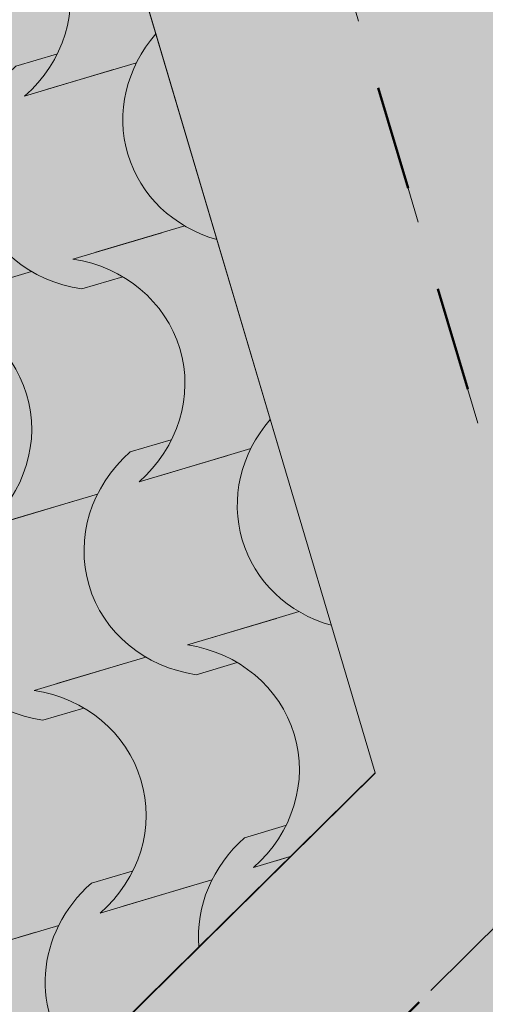
# Model space of a CAD drawing. Units: centimetres. Extents: x -5802 to 6009, y -62800 to -53461.
# Drawn here: x -2543 to -2496, y -54678 to -54578 of the extents above; entities that cross this region are included whole.
import ezdxf
from ezdxf.enums import TextEntityAlignment as Align

# ---------------------------------------------------------------- set-up
doc = ezdxf.new("R2010")
doc.units = ezdxf.units.CM
doc.header["$MEASUREMENT"] = 0
doc.set_wipeout_variables(frame=1)
doc.linetypes.add('Dashed', pattern=[21.166667, 10.583333, -10.583333])
doc.linetypes.add('Wipeout_Contour', pattern=[100, 0, -100])
for name, color, linetype, lineweight, true_color in [('0_Pen_No__89', 7, 'Continuous', 50, 0xa80f02), ('0_Pen_No__9', 7, 'Continuous', 13, 0xa80f02), ('Arh_O_Crtez Filovi_Pen_No__2', 250, 'Continuous', 13, 0x333333), ('Arh_O_Crtez Filovi_Pen_No__3', 7, 'Continuous', 13, 0x666666), ('Arh_O_Crtez Filovi_Pen_No__5', 7, 'Continuous', 13, 0xcccccc)]:
    doc.layers.add(name, color=color, linetype=linetype, lineweight=lineweight, true_color=true_color)
for name, color, linetype, lineweight in [('Arh_O_Crtez Filovi_Pen_No__4', 252, 'Continuous', 13), ('Arh_O_Crtez Filovi_Pen_No__6', 255, 'Continuous', 13), ('Arh_O_S_Krov_Pen_No__1', 7, 'Continuous', 13), ('Arh_O_S_Stubovi_Pen_No__6', 255, 'Continuous', 13)]:
    doc.layers.add(name, color=color, linetype=linetype, lineweight=lineweight)
doc.layers.add('Arh_O_S_Krov', color=7, linetype='Continuous')
doc.layers.add('Arh_O_S_Stubovi', color=7, linetype='Continuous')
doc.styles.add('GENERATED_STYLE_1', font='arial.ttf')

# ---------------------------------------------------------------- blocks, each defined once
blk = doc.blocks.new('*X4', base_point=(7951.291, 0))
at = {"layer": 'Arh_O_S_Krov_Pen_No__1', "color": 7, "linetype": 'Continuous', "lineweight": 13}
for p, q in [((-2538.887, -54581.319), (-2529.192, -54578.442)), ((-2533.163, -54579.209), (-2532.869, -54578.871)), ((-2532.869, -54578.871), (-2532.6, -54578.511)), ((-2532.6, -54578.511), (-2532.357, -54578.133)), ((-2533.82, -54579.816), (-2533.48, -54579.525)), ((-2533.82, -54579.816), (-2533.136, -54582.118)), ((-2533.48, -54579.525), (-2533.163, -54579.209)), ((-2551.921, -54585.187), (-2538.934, -54581.333)), ((-2533.136, -54582.118), (-2532.453, -54584.421)), ((-2537.52, -54585.924), (-2527.825, -54583.048)), ((-2531.088, -54584.711), (-2532.453, -54584.421)), ((-2529.818, -54585.306), (-2531.088, -54584.711)), ((-2528.708, -54586.173), (-2529.818, -54585.306)), ((-2550.555, -54589.792), (-2537.567, -54585.938)), ((-2527.815, -54587.271), (-2528.708, -54586.173)), ((-2527.183, -54588.541), (-2527.815, -54587.271)), ((-2526.846, -54589.92), (-2527.183, -54588.541)), ((-2541.743, -54590.041), (-2542.853, -54589.173)), ((-2540.849, -54591.138), (-2541.743, -54590.041)), ((-2526.82, -54591.337), (-2526.846, -54589.92)), ((-2540.218, -54592.409), (-2540.849, -54591.138)), ((-2527.107, -54592.72), (-2526.82, -54591.337)), ((-2539.881, -54593.788), (-2540.218, -54592.409)), ((-2527.263, -54593.144), (-2527.107, -54592.72)), ((-2539.855, -54595.205), (-2539.881, -54593.788)), ((-2527.663, -54593.951), (-2527.449, -54593.555)), ((-2527.449, -54593.555), (-2527.263, -54593.144)), ((-2534.193, -54597.138), (-2524.498, -54594.261)), ((-2528.469, -54595.028), (-2528.175, -54594.689)), ((-2528.175, -54594.689), (-2527.906, -54594.33)), ((-2527.906, -54594.33), (-2527.663, -54593.951)), ((-2540.141, -54596.588), (-2539.855, -54595.205)), ((-2529.126, -54595.634), (-2528.786, -54595.343)), ((-2529.126, -54595.634), (-2528.443, -54597.937)), ((-2528.786, -54595.343), (-2528.469, -54595.028)), ((-2540.297, -54597.012), (-2540.141, -54596.588)), ((-2547.227, -54601.005), (-2534.24, -54597.152)), ((-2540.698, -54597.819), (-2540.483, -54597.423)), ((-2540.483, -54597.423), (-2540.297, -54597.012)), ((-2541.503, -54598.895), (-2541.209, -54598.557)), ((-2541.209, -54598.557), (-2540.94, -54598.197)), ((-2540.94, -54598.197), (-2540.698, -54597.819)), ((-2528.443, -54597.937), (-2527.759, -54600.239)), ((-2542.16, -54599.502), (-2541.821, -54599.211)), ((-2542.16, -54599.502), (-2541.477, -54601.804)), ((-2541.821, -54599.211), (-2541.503, -54598.895)), ((-2532.826, -54601.743), (-2523.131, -54598.866)), ((-2526.394, -54600.53), (-2527.759, -54600.239)), ((-2525.125, -54601.124), (-2526.394, -54600.53)), ((-2545.861, -54605.61), (-2532.873, -54601.757)), ((-2524.015, -54601.992), (-2525.125, -54601.124)), ((-2541.477, -54601.804), (-2540.794, -54604.107)), ((-2523.121, -54603.089), (-2524.015, -54601.992)), ((-2522.49, -54604.359), (-2523.121, -54603.089)), ((-2539.429, -54604.397), (-2540.794, -54604.107)), ((-2538.159, -54604.992), (-2539.429, -54604.397)), ((-2522.152, -54605.738), (-2522.49, -54604.359)), ((-2537.049, -54605.86), (-2538.159, -54604.992)), ((-2522.126, -54607.155), (-2522.152, -54605.738)), ((-2536.156, -54606.957), (-2537.049, -54605.86)), ((-2535.524, -54608.227), (-2536.156, -54606.957)), ((-2522.413, -54608.538), (-2522.126, -54607.155)), ((-2535.187, -54609.606), (-2535.524, -54608.227)), ((-2522.569, -54608.962), (-2522.413, -54608.538)), ((-2535.161, -54611.023), (-2535.187, -54609.606)), ((-2522.969, -54609.769), (-2522.755, -54609.373)), ((-2522.755, -54609.373), (-2522.569, -54608.962)), ((-2529.499, -54612.956), (-2519.804, -54610.079)), ((-2523.775, -54610.846), (-2523.481, -54610.507)), ((-2523.481, -54610.507), (-2523.212, -54610.148)), ((-2523.212, -54610.148), (-2522.969, -54609.769)), ((-2535.447, -54612.406), (-2535.161, -54611.023)), ((-2524.432, -54611.452), (-2524.093, -54611.161)), ((-2524.432, -54611.452), (-2523.749, -54613.755)), ((-2524.093, -54611.161), (-2523.775, -54610.846)), ((-2535.603, -54612.83), (-2535.447, -54612.406)), ((-2542.534, -54616.824), (-2529.546, -54612.97)), ((-2536.246, -54614.016), (-2536.004, -54613.637)), ((-2536.004, -54613.637), (-2535.789, -54613.241)), ((-2535.789, -54613.241), (-2535.603, -54612.83)), ((-2537.127, -54615.029), (-2536.809, -54614.714)), ((-2536.809, -54614.714), (-2536.515, -54614.375)), ((-2536.515, -54614.375), (-2536.246, -54614.016)), ((-2528.133, -54617.561), (-2518.438, -54614.684)), ((-2523.749, -54613.755), (-2523.066, -54616.057)), ((-2537.467, -54615.32), (-2537.127, -54615.029)), ((-2537.467, -54615.32), (-2536.783, -54617.623)), ((-2521.701, -54616.348), (-2523.066, -54616.057)), ((-2520.431, -54616.942), (-2521.701, -54616.348)), ((-2541.167, -54621.429), (-2528.179, -54617.575)), ((-2536.783, -54617.623), (-2536.1, -54619.925)), ((-2519.321, -54617.81), (-2520.431, -54616.942)), ((-2518.427, -54618.907), (-2519.321, -54617.81)), ((-2517.796, -54620.177), (-2518.427, -54618.907)), ((-2534.735, -54620.216), (-2536.1, -54619.925)), ((-2533.465, -54620.81), (-2534.735, -54620.216)), ((-2517.458, -54621.556), (-2517.796, -54620.177)), ((-2554.202, -54625.297), (-2541.214, -54621.443)), ((-2532.355, -54621.678), (-2533.465, -54620.81)), ((-2531.462, -54622.775), (-2532.355, -54621.678)), ((-2517.432, -54622.973), (-2517.458, -54621.556)), ((-2530.83, -54624.045), (-2531.462, -54622.775)), ((-2517.719, -54624.357), (-2517.432, -54622.973)), ((-2530.493, -54625.424), (-2530.83, -54624.045)), ((-2517.875, -54624.781), (-2517.719, -54624.357)), ((-2530.467, -54626.841), (-2530.493, -54625.424)), ((-2518.518, -54625.966), (-2518.276, -54625.588)), ((-2518.276, -54625.588), (-2518.061, -54625.192)), ((-2518.061, -54625.192), (-2517.875, -54624.781)), ((-2524.805, -54628.774), (-2515.11, -54625.897)), ((-2519.081, -54626.664), (-2518.787, -54626.326)), ((-2518.787, -54626.326), (-2518.518, -54625.966)), ((-2530.754, -54628.224), (-2530.467, -54626.841)), ((-2519.738, -54627.271), (-2519.399, -54626.98)), ((-2519.738, -54627.271), (-2519.055, -54629.573)), ((-2519.399, -54626.98), (-2519.081, -54626.664)), ((-2530.91, -54628.648), (-2530.754, -54628.224)), ((-2537.84, -54632.642), (-2524.852, -54628.788)), ((-2531.553, -54629.834), (-2531.31, -54629.455)), ((-2531.31, -54629.455), (-2531.095, -54629.059)), ((-2531.095, -54629.059), (-2530.91, -54628.648)), ((-2519.055, -54629.573), (-2518.372, -54631.876)), ((-2532.433, -54630.847), (-2532.116, -54630.532)), ((-2532.116, -54630.532), (-2531.822, -54630.194)), ((-2531.822, -54630.194), (-2531.553, -54629.834)), ((-2523.439, -54633.379), (-2513.744, -54630.502)), ((-2532.773, -54631.138), (-2532.433, -54630.847)), ((-2532.773, -54631.138), (-2532.089, -54633.441)), ((-2517.007, -54632.166), (-2518.372, -54631.876)), ((-2515.737, -54632.76), (-2517.007, -54632.166)), ((-2550.874, -54636.51), (-2537.887, -54632.656)), ((-2536.473, -54637.247), (-2523.486, -54633.393)), ((-2532.089, -54633.441), (-2531.406, -54635.743)), ((-2514.627, -54633.628), (-2515.737, -54632.76)), ((-2513.733, -54634.725), (-2514.627, -54633.628)), ((-2513.102, -54635.996), (-2513.733, -54634.725)), ((-2530.041, -54636.034), (-2531.406, -54635.743)), ((-2528.771, -54636.628), (-2530.041, -54636.034)), ((-2512.764, -54637.375), (-2513.102, -54635.996)), ((-2549.508, -54641.115), (-2536.52, -54637.261)), ((-2527.661, -54637.496), (-2528.771, -54636.628)), ((-2526.768, -54638.593), (-2527.661, -54637.496)), ((-2512.738, -54638.792), (-2512.764, -54637.375)), ((-2526.136, -54639.864), (-2526.768, -54638.593)), ((-2513.025, -54640.175), (-2512.738, -54638.792)), ((-2541.806, -54640.496), (-2543.076, -54639.902)), ((-2540.696, -54641.364), (-2541.806, -54640.496)), ((-2525.799, -54641.242), (-2526.136, -54639.864)), ((-2513.181, -54640.599), (-2513.025, -54640.175)), ((-2539.802, -54642.461), (-2540.696, -54641.364)), ((-2525.773, -54642.66), (-2525.799, -54641.242)), ((-2513.824, -54641.784), (-2513.582, -54641.406)), ((-2513.582, -54641.406), (-2513.367, -54641.01)), ((-2513.367, -54641.01), (-2513.181, -54640.599)), ((-2539.171, -54643.731), (-2539.802, -54642.461)), ((-2520.111, -54644.592), (-2510.416, -54641.716)), ((-2514.705, -54642.798), (-2514.387, -54642.482)), ((-2514.387, -54642.482), (-2514.093, -54642.144)), ((-2514.093, -54642.144), (-2513.824, -54641.784)), ((-2526.06, -54644.043), (-2525.773, -54642.66)), ((-2515.044, -54643.089), (-2514.705, -54642.798)), ((-2515.044, -54643.089), (-2514.361, -54645.391)), ((-2538.833, -54645.11), (-2539.171, -54643.731)), ((-2526.402, -54644.878), (-2526.216, -54644.467)), ((-2526.216, -54644.467), (-2526.06, -54644.043)), ((-2538.807, -54646.527), (-2538.833, -54645.11)), ((-2533.146, -54648.46), (-2520.158, -54644.606)), ((-2526.859, -54645.652), (-2526.616, -54645.274)), ((-2526.616, -54645.274), (-2526.402, -54644.878)), ((-2514.361, -54645.391), (-2513.678, -54647.694)), ((-2539.094, -54647.91), (-2538.807, -54646.527)), ((-2527.739, -54646.666), (-2527.422, -54646.35)), ((-2527.422, -54646.35), (-2527.128, -54646.012)), ((-2527.128, -54646.012), (-2526.859, -54645.652)), ((-2518.745, -54649.198), (-2509.05, -54646.321)), ((-2528.079, -54646.957), (-2527.739, -54646.666)), ((-2528.079, -54646.957), (-2527.396, -54649.259)), ((-2546.18, -54652.328), (-2533.193, -54648.474)), ((-2539.436, -54648.745), (-2539.25, -54648.334)), ((-2539.25, -54648.334), (-2539.094, -54647.91)), ((-2512.313, -54647.984), (-2513.678, -54647.694)), ((-2511.043, -54648.579), (-2512.313, -54647.984)), ((-2540.162, -54649.88), (-2539.893, -54649.52)), ((-2539.893, -54649.52), (-2539.651, -54649.141)), ((-2539.651, -54649.141), (-2539.436, -54648.745)), ((-2531.779, -54653.065), (-2518.792, -54649.211)), ((-2527.396, -54649.259), (-2526.712, -54651.562)), ((-2509.933, -54649.447), (-2511.043, -54648.579)), ((-2509.04, -54650.544), (-2509.933, -54649.447)), ((-2540.774, -54650.533), (-2540.456, -54650.218)), ((-2540.456, -54650.218), (-2540.162, -54649.88)), ((-2541.113, -54650.824), (-2540.774, -54650.533)), ((-2541.113, -54650.824), (-2540.43, -54653.127)), ((-2508.408, -54651.814), (-2509.04, -54650.544)), ((-2525.347, -54651.852), (-2526.712, -54651.562)), ((-2524.078, -54652.447), (-2525.347, -54651.852)), ((-2522.968, -54653.314), (-2524.078, -54652.447)), ((-2508.071, -54653.193), (-2508.408, -54651.814)), ((-2544.814, -54656.933), (-2531.826, -54653.079)), ((-2540.43, -54653.127), (-2539.747, -54655.43)), ((-2522.074, -54654.411), (-2522.968, -54653.314)), ((-2508.045, -54654.61), (-2508.071, -54653.193)), ((-2521.442, -54655.682), (-2522.074, -54654.411)), ((-2538.382, -54655.72), (-2539.747, -54655.43)), ((-2508.331, -54655.993), (-2508.045, -54654.61)), ((-2537.112, -54656.314), (-2538.382, -54655.72)), ((-2536.002, -54657.182), (-2537.112, -54656.314)), ((-2521.105, -54657.061), (-2521.442, -54655.682)), ((-2508.395, -54656.165), (-2508.331, -54655.993)), ((-2535.109, -54658.279), (-2536.002, -54657.182)), ((-2521.079, -54658.478), (-2521.105, -54657.061)), ((-2534.477, -54659.55), (-2535.109, -54658.279)), ((-2521.366, -54659.861), (-2521.079, -54658.478)), ((-2515.418, -54660.411), (-2511.522, -54659.255)), ((-2534.14, -54660.928), (-2534.477, -54659.55)), ((-2528.452, -54664.279), (-2515.464, -54660.425)), ((-2521.708, -54660.696), (-2521.522, -54660.285)), ((-2521.522, -54660.285), (-2521.366, -54659.861)), ((-2534.114, -54662.346), (-2534.14, -54660.928)), ((-2522.165, -54661.471), (-2521.922, -54661.092)), ((-2521.922, -54661.092), (-2521.708, -54660.696)), ((-2534.4, -54663.729), (-2534.114, -54662.346)), ((-2523.046, -54662.484), (-2522.728, -54662.168)), ((-2522.728, -54662.168), (-2522.434, -54661.83)), ((-2522.434, -54661.83), (-2522.165, -54661.471)), ((-2523.385, -54662.775), (-2523.046, -54662.484)), ((-2523.385, -54662.775), (-2522.702, -54665.077)), ((-2541.487, -54668.146), (-2528.499, -54664.292)), ((-2534.742, -54664.564), (-2534.556, -54664.153)), ((-2534.556, -54664.153), (-2534.4, -54663.729)), ((-2535.468, -54665.698), (-2535.199, -54665.338)), ((-2535.199, -54665.338), (-2534.957, -54664.96)), ((-2534.957, -54664.96), (-2534.742, -54664.564)), ((-2522.702, -54665.077), (-2522.019, -54667.38)), ((-2536.419, -54666.643), (-2536.08, -54666.352)), ((-2536.08, -54666.352), (-2535.762, -54666.036)), ((-2535.762, -54666.036), (-2535.468, -54665.698)), ((-2527.086, -54668.884), (-2518.771, -54666.416)), ((-2536.419, -54666.643), (-2535.736, -54668.945)), ((-2520.654, -54667.671), (-2522.019, -54667.38)), ((-2554.521, -54672.014), (-2541.533, -54668.16)), ((-2520.238, -54667.865), (-2520.654, -54667.671)), ((-2540.12, -54672.751), (-2527.132, -54668.897)), ((-2535.736, -54668.945), (-2535.053, -54671.248)), ((-2533.688, -54671.538), (-2535.053, -54671.248)), ((-2532.418, -54672.133), (-2533.688, -54671.538)), ((-2531.308, -54673), (-2532.418, -54672.133)), ((-2553.155, -54676.619), (-2540.167, -54672.765)), ((-2530.415, -54674.098), (-2531.308, -54673)), ((-2529.783, -54675.368), (-2530.415, -54674.098)), ((-2529.446, -54676.747), (-2529.783, -54675.368)), ((-2529.442, -54676.958), (-2529.446, -54676.747))]:
    blk.add_line(p, q, dxfattribs=at)
blk = doc.blocks.new('Roof_1_4', base_point=(-2724.763, -53919.367))
at = {"layer": 'Arh_O_S_Krov_Pen_No__1', "color": 7, "linetype": 'Continuous', "lineweight": 13, "flags": 128}
for points in [[(-2724.763, -53919.367), (-2506.642, -54654.434)], [(-2506.642, -54654.434), (-2851.132, -54994.768)]]:
    blk.add_lwpolyline(points, dxfattribs=at)
at = {"layer": 'Arh_O_S_Krov', "color": 7, "linetype": 'Continuous', "lineweight": 13}
blk.add_blockref('*X4', (7951.291, 0), dxfattribs=at)
blk = doc.blocks.new('Stair_1_4', base_point=(7951.291, 0))
at = {"color": 254, "linetype": 'Wipeout_Contour', "lineweight": 0, "ltscale": 218548.509815}
blk.add_wipeout([(-2539.382, -54544.102), (-2654.424, -54578.239), (-2645.89, -54606.999), (-2530.848, -54572.862)], dxfattribs=at).dxf.layer = 'Arh_O_S_Stubovi'
at = {"color": 254, "linetype": 'Wipeout_Contour', "lineweight": 0, "ltscale": 273462.351151}
blk.add_wipeout([(-2645.89, -54606.999), (-2642.162, -54619.562), (-2557.872, -54704.974), (-2506.646, -54654.421), (-2530.848, -54572.862)], dxfattribs=at).dxf.layer = 'Arh_O_S_Stubovi'
at = {"layer": 'Arh_O_S_Stubovi_Pen_No__6', "color": 255, "linetype": 'Continuous', "lineweight": 13}
for p, q in [((-2506.646, -54654.421), (-2530.848, -54572.862)), ((-2557.872, -54704.974), (-2506.646, -54654.421))]:
    blk.add_line(p, q, dxfattribs=at)
blk = doc.blocks.new('*X57', base_point=(7951.291, 0))
at = {"layer": 'Arh_O_Crtez Filovi_Pen_No__5', "color": 254, "linetype": 'Continuous', "lineweight": 13, "true_color": 0xcccccc}
for p, q in [((-2538.821, -54581.814), (-2542.955, -54583.041)), ((-2530.764, -54582.703), (-2539.755, -54585.37)), ((-2533.07, -54583.387), (-2542.06, -54586.055)), ((-2525.878, -54599.169), (-2534.869, -54601.837)), ((-2528.183, -54599.853), (-2537.174, -54602.521)), ((-2541.362, -54603.764), (-2550.352, -54606.432)), ((-2532.147, -54604.308), (-2536.28, -54605.535)), ((-2527.26, -54620.775), (-2531.394, -54622.002)), ((-2519.203, -54621.663), (-2528.194, -54624.331)), ((-2521.509, -54622.348), (-2530.499, -54625.015)), ((-2534.687, -54626.258), (-2543.678, -54628.926)), ((-2536.992, -54626.942), (-2545.983, -54629.61)), ((-2514.317, -54638.13), (-2523.308, -54640.798)), ((-2516.622, -54638.814), (-2525.613, -54641.482)), ((-2532.106, -54643.409), (-2541.097, -54646.077)), ((-2529.801, -54642.725), (-2538.791, -54645.393)), ((-2520.585, -54643.269), (-2524.719, -54644.496)), ((-2536.069, -54647.864), (-2540.202, -54649.09)), ((-2515.699, -54659.736), (-2519.832, -54660.963)), ((-2515.221, -54662.873), (-2518.938, -54663.976)), ((-2515.221, -54662.873), (-2516.633, -54663.292)), ((-2531.183, -54664.331), (-2535.316, -54665.557)), ((-2523.126, -54665.219), (-2532.117, -54667.887)), ((-2525.431, -54665.903), (-2534.422, -54668.571)), ((-2538.61, -54669.813), (-2547.6, -54672.481)), ((-2540.915, -54670.498), (-2549.906, -54673.165))]:
    blk.add_line(p, q, dxfattribs=at)
for centre, major_axis, start_param, end_param in [((-2551.295, -54576.677), (13.377, 3.97), 5.171595, 6.292042), ((-2518.101, -54587.903), (13.53, 4.015), 2.168475, 4.11471), ((-2533.584, -54592.498), (13.53, 4.015), 2.032978, 4.250207), ((-2540.014, -54615.642), (13.636, 4.046), 0.002976, 1.099758), ((-2555.497, -54620.237), (13.636, 4.046), 0.002976, 1.099758), ((-2539.733, -54615.638), (13.377, 3.97), 5.171595, 6.292042), ((-2555.217, -54620.232), (13.377, 3.97), 5.171595, 6.292042), ((-2506.54, -54626.864), (13.53, 4.015), 2.168475, 4.11471), ((-2522.023, -54631.459), (13.53, 4.015), 2.032978, 4.250207), ((-2537.507, -54636.053), (13.53, 4.015), 2.032978, 4.250207), ((-2528.452, -54654.603), (13.636, 4.046), 0.002976, 1.099758), ((-2543.936, -54659.198), (13.636, 4.046), 0.002976, 1.099758), ((-2528.172, -54654.599), (13.377, 3.97), 5.171595, 6.292042), ((-2543.656, -54659.193), (13.377, 3.97), 5.171595, 6.292042), ((-2510.462, -54670.42), (13.53, 4.015), 2.032978, 2.950463), ((-2525.946, -54675.014), (13.53, 4.015), 2.032978, 3.578738)]:
    blk.add_ellipse(centre, major_axis=major_axis, ratio=0.928733, start_param=start_param, end_param=end_param, dxfattribs=at)
blk = doc.blocks.new('Fill_2_4', base_point=(7951.291, 250))
at = {"layer": 'Arh_O_Crtez Filovi_Pen_No__3', "color": 251, "linetype": 'Continuous', "lineweight": 13, "true_color": 0x666666}
for p, q in [((-2724.763, -53919.367), (-2506.646, -54654.421)), ((-2506.646, -54654.421), (-2852.28, -54995.109))]:
    blk.add_line(p, q, dxfattribs=at)
at = {"layer": 'Arh_O_Crtez Filovi_Pen_No__5', "color": 254, "linetype": 'Continuous', "lineweight": 13, "true_color": 0xcccccc}
blk.add_blockref('*X57', (7951.291, 0), dxfattribs=at)
blk = doc.blocks.new('Standard grid marker_2')
at = {"layer": '0_Pen_No__9', "color": 14, "linetype": 'Dashed', "lineweight": 13, "true_color": 0xa80f02}
blk.add_line((100, 0), (1814.968, 0), dxfattribs=at)
at = {"layer": '0_Pen_No__9', "color": 14, "lineweight": 13, "true_color": 0xa80f02, "style": 'GENERATED_STYLE_1'}
for tag, p in [('AC_MarkerText_1_0', (-25, 0.857)), ('AC_MarkerText_1_1', (1939.968, 0.857))]:
    blk.add_attdef(tag, text='', height=17.5, rotation=241.87063, dxfattribs=at).set_placement(p, align=Align.MIDDLE_CENTER)
blk = doc.blocks.new('Standard grid marker_3')
at = {"layer": '0_Pen_No__9', "color": 14, "linetype": 'Dashed', "lineweight": 13, "true_color": 0xa80f02}
blk.add_line((100, 0), (1619.691, 0), dxfattribs=at)
at = {"layer": '0_Pen_No__9', "color": 14, "lineweight": 13, "true_color": 0xa80f02, "style": 'GENERATED_STYLE_1'}
for tag, p in [('AC_MarkerText_1_0', (-25, 0.85)), ('AC_MarkerText_1_1', (1744.691, 0.85))]:
    blk.add_attdef(tag, text='', height=17.5, dxfattribs=at).set_placement(p, align=Align.MIDDLE_CENTER)

msp = doc.modelspace()

# ---------------------------------------------------------------- block references
at = {"layer": 'Arh_O_S_Krov', "color": 7, "linetype": 'Continuous', "lineweight": 13}
msp.add_blockref('Roof_1_4', (-2724.763, -53919.367), dxfattribs=at)

# ---------------------------------------------------------------- next in the draw order: block references
at = {"layer": 'Arh_O_S_Stubovi', "color": 7, "linetype": 'Continuous', "lineweight": 13}
msp.add_blockref('Stair_1_4', (7951.291, 0), dxfattribs=at)

# ---------------------------------------------------------------- next in the draw order: hatches: boundary and pattern name
at = {"layer": 'Arh_O_Crtez Filovi_Pen_No__4', "linetype": 'Continuous', "lineweight": 13}
h = msp.add_hatch(color=252, dxfattribs=at)
h.paths.add_polyline_path([(-3822.075, -54208.471), (-2701.166, -53875.857), (-2467.121, -54664.589), (-2840.901, -55033.456), (-2840.907, -55033.437), (-3517.686, -55234.262)])
h.paths.add_polyline_path([(-3773.771, -54230.646), (-3490.712, -55184.554), (-2852.28, -54995.109), (-2506.646, -54654.421), (-2724.763, -53919.367)], flags=0)
at = {"layer": 'Arh_O_Crtez Filovi_Pen_No__6', "linetype": 'Continuous', "lineweight": 13}
for points in [[(-3773.771, -54230.646), (-3489.29, -55189.348), (-2859.851, -55002.571), (-2506.646, -54654.421), (-2724.763, -53919.367)], [(-3773.771, -54230.646), (-3490.712, -55184.554), (-2852.28, -54995.109), (-2506.646, -54654.421), (-2724.763, -53919.367)]]:
    msp.add_hatch(color=255, dxfattribs=at).paths.add_polyline_path(points)

# ---------------------------------------------------------------- next in the draw order: linework, layer by layer
at = {"layer": '0_Pen_No__89', "color": 14, "linetype": 'Dashed', "lineweight": 50, "true_color": 0xa80f02}
for p, q in [((-2479.223, -54676.532), (-2715.546, -53880.124)), ((-2472.096, -54647.822), (-3385.343, -55550.195))]:
    msp.add_line(p, q, dxfattribs=at)
at = {"layer": 'Arh_O_Crtez Filovi_Pen_No__2', "color": 250, "linetype": 'Continuous', "lineweight": 13, "true_color": 0x333333, "flags": 128}
for points in [[(-3773.771, -54230.646), (-3489.29, -55189.348), (-2859.851, -55002.571), (-2506.646, -54654.421), (-2724.763, -53919.367)], [(-3773.771, -54230.646), (-3490.712, -55184.554), (-2852.28, -54995.109), (-2506.646, -54654.421), (-2724.763, -53919.367)]]:
    msp.add_lwpolyline(points, close=True, dxfattribs=at)
at = {"layer": 'Arh_O_Crtez Filovi_Pen_No__3', "color": 251, "linetype": 'Continuous', "lineweight": 13, "true_color": 0x666666, "flags": 128}
msp.add_lwpolyline([(-3773.771, -54230.646), (-3490.712, -55184.554), (-2852.28, -54995.109), (-2506.646, -54654.421), (-2724.763, -53919.367)], close=True, dxfattribs=at)

# ---------------------------------------------------------------- next in the draw order: block references
at = {"color": 250, "linetype": 'Continuous', "lineweight": 13, "true_color": 0x333333, "zscale": 100}
for name, p, rotation in [('Standard grid marker_3', (-2780.63, -53660.793), 286.5275137129959), ('Standard grid marker_2', (-3535.768, -55698.83), 44.6568848986937)]:
    msp.add_blockref(name, p, dxfattribs=dict(at, rotation=rotation))
at = {"layer": 'Arh_O_Crtez Filovi_Pen_No__5', "color": 254, "linetype": 'Continuous', "lineweight": 13, "true_color": 0xcccccc}
msp.add_blockref('Fill_2_4', (7951.291, 250), dxfattribs=at)

doc.saveas('drawing.dxf')
